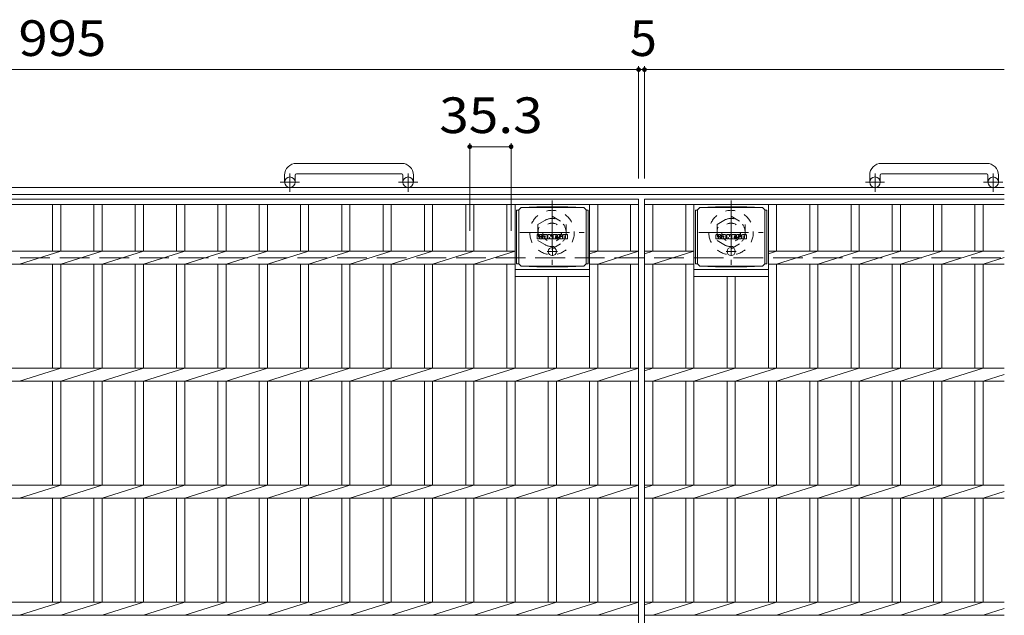
# Model space of a CAD drawing. Units: millimetres. Extents: x -1484 to 1831, y -1353 to 1378.
# Drawn here: x -706 to 136, y 869 to 1378 of the extents above; entities that cross this region are included whole.
import ezdxf

# ---------------------------------------------------------------- set-up
doc = ezdxf.new("R2010")
doc.units = ezdxf.units.MM
doc.header["$LTSCALE"] = 10
for name, pattern in [('JWW_CENTER1', [6.773333, 4.233333, -0.846667, 0.846667, -0.846667]), ('JWW_DASHED1', [1.693333, 0.846667, -0.846667]), ('JWW_DASHED3', [3.386667, 2.54, -0.846667])]:
    doc.linetypes.add(name, pattern=pattern)
for name, color, linetype in [('C-1', 7, 'Continuous'), ('C-2', 7, 'Continuous'), ('C-4', 7, 'Continuous'), ('C-8', 7, 'Continuous'), ('C-9', 7, 'Continuous'), ('C-F', 7, 'Continuous')]:
    doc.layers.add(name, color=color, linetype=linetype)
doc.styles.add('ＭＳ ゴシック', font='txt', dxfattribs={"height": 1})

msp = doc.modelspace()

# ---------------------------------------------------------------- linework, layer by layer
at = {"layer": 'C-1', "color": 2, "linetype": 'Continuous', "lineweight": 9}
for p, q in [((-379.17, 1255.23), (-469.17, 1255.23)), ((120.83, 1255.23), (30.83, 1255.23)), ((-469.17, 1246.23), (-379.17, 1246.23)), ((30.83, 1246.23), (120.83, 1246.23)), ((-479.17, 1245.23), (-479.17, 1239.13)), ((-470.17, 1245.23), (-470.17, 1239.13)), ((-378.17, 1245.23), (-378.17, 1239.13)), ((-369.17, 1245.23), (-369.17, 1239.13)), ((20.83, 1245.23), (20.83, 1239.13)), ((29.83, 1245.23), (29.83, 1239.13)), ((121.83, 1245.23), (121.83, 1239.13)), ((130.83, 1245.23), (130.83, 1239.13)), ((135.83, 1234.63), (-1484.17, 1234.63)), ((135.83, 1228.63), (-1484.17, 1228.63))]:
    msp.add_line(p, q, dxfattribs=at)
at = {"layer": 'C-1', "color": 2, "linetype": 'JWW_CENTER1', "lineweight": 9}
for p, q in [((-474.67, 1231.03), (-474.67, 1246.62)), ((-373.67, 1231.03), (-373.67, 1246.62)), ((25.33, 1231.03), (25.33, 1246.62)), ((126.33, 1231.03), (126.33, 1246.62)), ((-466.5, 1239.13), (-482.91, 1239.13)), ((-365.5, 1239.13), (-381.91, 1239.13)), ((33.5, 1239.13), (17.09, 1239.13)), ((134.5, 1239.13), (118.09, 1239.13))]:
    msp.add_line(p, q, dxfattribs=at)
at = {"layer": 'C-1', "color": 2, "linetype": 'JWW_DASHED3', "lineweight": 9}
msp.add_line((-1484.17, 1174.63), (135.83, 1174.63), dxfattribs=at)
at = {"layer": 'C-1', "color": 2, "linetype": 'Continuous', "lineweight": 9}
for centre in [(-474.67, 1239.13), (-373.67, 1239.13), (25.33, 1239.13), (126.33, 1239.13)]:
    msp.add_circle(centre, 4.5, dxfattribs=at)
for centre, radius, start, end in [((-469.17, 1245.23), 10, 90, 180), ((-379.17, 1245.23), 10, 0, 90), ((30.83, 1245.23), 10, 90, 180), ((120.83, 1245.23), 10, 0, 90), ((-469.17, 1245.23), 1, 90, 180), ((-379.17, 1245.23), 1, 0, 90), ((30.83, 1245.23), 1, 90, 180), ((120.83, 1245.23), 1, 0, 90)]:
    msp.add_arc(centre, radius, start, end, dxfattribs=at)
at = {"layer": 'C-2', "color": 3, "linetype": 'Continuous', "lineweight": 9}
for p, q in [((-1171.67, 1224.63), (-176.67, 1224.63)), ((-1171.67, 1220.13), (-176.67, 1220.13)), ((-677.47, 1220.13), (-677.47, 1180.29)), ((-670.47, 1220.13), (-670.47, 1180.29)), ((-642.17, 1220.13), (-642.17, 1180.29)), ((-635.17, 1220.13), (-635.17, 1180.29)), ((-606.87, 1220.13), (-606.87, 1180.29)), ((-599.87, 1220.13), (-599.87, 1180.29)), ((-571.57, 1220.13), (-571.57, 1180.29)), ((-564.57, 1220.13), (-564.57, 1180.29)), ((-536.27, 1220.13), (-536.27, 1180.29)), ((-529.27, 1220.13), (-529.27, 1180.29)), ((-500.97, 1220.13), (-500.97, 1180.29)), ((-493.97, 1220.13), (-493.97, 1180.29)), ((-465.67, 1220.13), (-465.67, 1180.29)), ((-458.67, 1220.13), (-458.67, 1180.29)), ((-430.37, 1220.13), (-430.37, 1180.29)), ((-423.37, 1220.13), (-423.37, 1180.29)), ((-395.07, 1220.13), (-395.07, 1180.29)), ((-388.07, 1220.13), (-388.07, 1180.29)), ((-359.77, 1220.13), (-359.77, 1180.29)), ((-352.77, 1220.13), (-352.77, 1180.29)), ((-324.47, 1220.13), (-324.47, 1180.29)), ((-317.47, 1220.13), (-317.47, 1180.29)), ((-289.17, 1220.13), (-289.17, 1180.29)), ((-282.17, 1220.13), (-282.17, 1080.29)), ((-218.57, 1220.13), (-218.57, 1080.29)), ((-211.57, 1220.13), (-211.57, 1180.29)), ((-183.67, 1220.13), (-183.67, 1180.29)), ((-176.67, 1224.63), (-176.67, 624.63)), ((-171.67, 1224.63), (135.83, 1224.63)), ((-171.67, 1224.63), (-171.67, 624.63)), ((-171.67, 1220.13), (135.83, 1220.13)), ((-164.67, 1220.13), (-164.67, 1180.29)), ((-136.37, 1220.13), (-136.37, 1180.29)), ((-129.37, 1220.13), (-129.37, 1080.29)), ((-65.77, 1220.13), (-65.77, 1080.29)), ((-58.77, 1220.13), (-58.77, 1180.29)), ((-30.47, 1220.13), (-30.47, 1180.29)), ((-23.47, 1220.13), (-23.47, 1180.29)), ((4.83, 1220.13), (4.83, 1180.29)), ((11.83, 1220.13), (11.83, 1180.29)), ((40.13, 1220.13), (40.13, 1180.29)), ((47.13, 1220.13), (47.13, 1180.29)), ((75.43, 1220.13), (75.43, 1180.29)), ((82.43, 1220.13), (82.43, 1180.29)), ((110.73, 1220.13), (110.73, 1180.29)), ((117.73, 1220.13), (117.73, 1180.29)), ((-1065.77, 1180.29), (-282.17, 1180.29)), ((-705.77, 1168.98), (-670.47, 1180.29)), ((-670.47, 1168.98), (-635.17, 1180.29)), ((-635.17, 1168.98), (-599.87, 1180.29)), ((-599.87, 1168.98), (-564.57, 1180.29)), ((-564.57, 1168.98), (-529.27, 1180.29)), ((-529.27, 1168.98), (-493.97, 1180.29)), ((-493.97, 1168.98), (-458.67, 1180.29)), ((-458.67, 1168.98), (-423.37, 1180.29)), ((-423.37, 1168.98), (-388.07, 1180.29)), ((-388.07, 1168.98), (-352.77, 1180.29)), ((-352.77, 1168.98), (-317.47, 1180.29)), ((-317.47, 1168.98), (-282.17, 1180.29)), ((-211.57, 1180.29), (-218.57, 1178.05)), ((-176.67, 1180.29), (-218.57, 1180.29)), ((-211.57, 1168.98), (-176.67, 1180.29)), ((-171.67, 1178.05), (-164.67, 1180.29)), ((-171.67, 1180.29), (-129.37, 1180.29)), ((-164.67, 1168.98), (-129.37, 1180.29)), ((-65.77, 1178.05), (-58.77, 1180.29)), ((-65.77, 1180.29), (135.83, 1180.29)), ((-58.77, 1168.98), (-23.47, 1180.29)), ((-23.47, 1168.98), (11.83, 1180.29)), ((11.83, 1168.98), (47.13, 1180.29)), ((47.13, 1168.98), (82.43, 1180.29)), ((82.43, 1168.98), (117.73, 1180.29)), ((117.73, 1168.98), (135.83, 1174.78)), ((-1065.77, 1168.98), (-282.17, 1168.98)), ((-677.47, 1168.98), (-677.47, 1080.29)), ((-670.47, 1168.98), (-670.47, 1080.29)), ((-642.17, 1168.98), (-642.17, 1080.29)), ((-635.17, 1168.98), (-635.17, 1080.29)), ((-606.87, 1168.98), (-606.87, 1080.29)), ((-599.87, 1168.98), (-599.87, 1080.29)), ((-571.57, 1168.98), (-571.57, 1080.29)), ((-564.57, 1168.98), (-564.57, 1080.29)), ((-536.27, 1168.98), (-536.27, 1080.29)), ((-529.27, 1168.98), (-529.27, 1080.29)), ((-500.97, 1168.98), (-500.97, 1080.29)), ((-493.97, 1168.98), (-493.97, 1080.29)), ((-465.67, 1168.98), (-465.67, 1080.29)), ((-458.67, 1168.98), (-458.67, 1080.29)), ((-430.37, 1168.98), (-430.37, 1080.29)), ((-423.37, 1168.98), (-423.37, 1080.29)), ((-395.07, 1168.98), (-395.07, 1080.29)), ((-388.07, 1168.98), (-388.07, 1080.29)), ((-359.77, 1168.98), (-359.77, 1080.29)), ((-352.77, 1168.98), (-352.77, 1080.29)), ((-324.47, 1168.98), (-324.47, 1080.29)), ((-317.47, 1168.98), (-317.47, 1080.29)), ((-289.17, 1168.98), (-289.17, 1080.29)), ((-282.17, 1164.63), (-218.57, 1164.63)), ((-176.67, 1168.98), (-218.57, 1168.98)), ((-211.57, 1168.98), (-211.57, 1080.29)), ((-183.67, 1168.98), (-183.67, 1080.29)), ((-171.67, 1168.98), (-129.37, 1168.98)), ((-164.67, 1168.98), (-164.67, 1080.29)), ((-136.37, 1168.98), (-136.37, 1080.29)), ((-129.37, 1164.63), (-65.77, 1164.63)), ((-65.77, 1168.98), (135.83, 1168.98)), ((-58.77, 1168.98), (-58.77, 1080.29)), ((-30.47, 1168.98), (-30.47, 1080.29)), ((-23.47, 1168.98), (-23.47, 1080.29)), ((4.83, 1168.98), (4.83, 1080.29)), ((11.83, 1168.98), (11.83, 1080.29)), ((40.13, 1168.98), (40.13, 1080.29)), ((47.13, 1168.98), (47.13, 1080.29)), ((75.43, 1168.98), (75.43, 1080.29)), ((82.43, 1168.98), (82.43, 1080.29)), ((110.73, 1168.98), (110.73, 1080.29)), ((117.73, 1168.98), (117.73, 1080.29)), ((-282.17, 1158.63), (-218.57, 1158.63)), ((-253.87, 1158.63), (-253.87, 1080.29)), ((-246.87, 1158.63), (-246.87, 1080.29)), ((-129.37, 1158.63), (-65.77, 1158.63)), ((-101.07, 1158.63), (-101.07, 1080.29)), ((-94.07, 1158.63), (-94.07, 1080.29)), ((-1171.67, 1080.29), (-176.67, 1080.29)), ((-705.77, 1068.98), (-670.47, 1080.29)), ((-670.47, 1068.98), (-635.17, 1080.29)), ((-635.17, 1068.98), (-599.87, 1080.29)), ((-599.87, 1068.98), (-564.57, 1080.29)), ((-564.57, 1068.98), (-529.27, 1080.29)), ((-529.27, 1068.98), (-493.97, 1080.29)), ((-493.97, 1068.98), (-458.67, 1080.29)), ((-458.67, 1068.98), (-423.37, 1080.29)), ((-423.37, 1068.98), (-388.07, 1080.29)), ((-388.07, 1068.98), (-352.77, 1080.29)), ((-352.77, 1068.98), (-317.47, 1080.29)), ((-317.47, 1068.98), (-282.17, 1080.29)), ((-282.17, 1068.98), (-246.87, 1080.29)), ((-246.87, 1068.98), (-211.57, 1080.29)), ((-211.57, 1068.98), (-176.67, 1080.29)), ((-171.67, 1078.05), (-164.67, 1080.29)), ((-171.67, 1080.29), (135.83, 1080.29)), ((-164.67, 1068.98), (-129.37, 1080.29)), ((-129.37, 1068.98), (-94.07, 1080.29)), ((-94.07, 1068.98), (-58.77, 1080.29)), ((-58.77, 1068.98), (-23.47, 1080.29)), ((-23.47, 1068.98), (11.83, 1080.29)), ((11.83, 1068.98), (47.13, 1080.29)), ((47.13, 1068.98), (82.43, 1080.29)), ((82.43, 1068.98), (117.73, 1080.29)), ((-1171.67, 1068.98), (-176.67, 1068.98)), ((-677.47, 1068.98), (-677.47, 980.29)), ((-670.47, 1068.98), (-670.47, 980.29)), ((-642.17, 1068.98), (-642.17, 980.29)), ((-635.17, 1068.98), (-635.17, 980.29)), ((-606.87, 1068.98), (-606.87, 980.29)), ((-599.87, 1068.98), (-599.87, 980.29)), ((-571.57, 1068.98), (-571.57, 980.29)), ((-564.57, 1068.98), (-564.57, 980.29)), ((-536.27, 1068.98), (-536.27, 980.29)), ((-529.27, 1068.98), (-529.27, 980.29)), ((-500.97, 1068.98), (-500.97, 980.29)), ((-493.97, 1068.98), (-493.97, 980.29)), ((-465.67, 1068.98), (-465.67, 980.29)), ((-458.67, 1068.98), (-458.67, 980.29)), ((-430.37, 1068.98), (-430.37, 980.29)), ((-423.37, 1068.98), (-423.37, 980.29)), ((-395.07, 1068.98), (-395.07, 980.29)), ((-388.07, 1068.98), (-388.07, 980.29)), ((-359.77, 1068.98), (-359.77, 980.29)), ((-352.77, 1068.98), (-352.77, 980.29)), ((-324.47, 1068.98), (-324.47, 980.29)), ((-317.47, 1068.98), (-317.47, 980.29)), ((-289.17, 1068.98), (-289.17, 980.29)), ((-282.17, 1068.98), (-282.17, 980.29)), ((-253.87, 1068.98), (-253.87, 980.29)), ((-246.87, 1068.98), (-246.87, 980.29)), ((-218.57, 1068.98), (-218.57, 980.29)), ((-211.57, 1068.98), (-211.57, 980.29)), ((-183.67, 1068.98), (-183.67, 980.29)), ((-171.67, 1068.98), (135.83, 1068.98)), ((-164.67, 1068.98), (-164.67, 980.29)), ((-136.37, 1068.98), (-136.37, 980.29)), ((-129.37, 1068.98), (-129.37, 980.29)), ((-101.07, 1068.98), (-101.07, 980.29)), ((-94.07, 1068.98), (-94.07, 980.29)), ((-65.77, 1068.98), (-65.77, 980.29)), ((-58.77, 1068.98), (-58.77, 980.29)), ((-30.47, 1068.98), (-30.47, 980.29)), ((-23.47, 1068.98), (-23.47, 980.29)), ((4.83, 1068.98), (4.83, 980.29)), ((11.83, 1068.98), (11.83, 980.29)), ((40.13, 1068.98), (40.13, 980.29)), ((47.13, 1068.98), (47.13, 980.29)), ((75.43, 1068.98), (75.43, 980.29)), ((82.43, 1068.98), (82.43, 980.29)), ((110.73, 1068.98), (110.73, 980.29)), ((117.73, 1068.98), (135.83, 1074.78)), ((117.73, 1068.98), (117.73, 980.29)), ((-1171.67, 980.29), (-176.67, 980.29)), ((-705.77, 968.98), (-670.47, 980.29)), ((-670.47, 968.98), (-635.17, 980.29)), ((-635.17, 968.98), (-599.87, 980.29)), ((-599.87, 968.98), (-564.57, 980.29)), ((-564.57, 968.98), (-529.27, 980.29)), ((-529.27, 968.98), (-493.97, 980.29)), ((-493.97, 968.98), (-458.67, 980.29)), ((-458.67, 968.98), (-423.37, 980.29)), ((-423.37, 968.98), (-388.07, 980.29)), ((-388.07, 968.98), (-352.77, 980.29)), ((-352.77, 968.98), (-317.47, 980.29)), ((-317.47, 968.98), (-282.17, 980.29)), ((-282.17, 968.98), (-246.87, 980.29)), ((-246.87, 968.98), (-211.57, 980.29)), ((-211.57, 968.98), (-176.67, 980.29)), ((-171.67, 978.05), (-164.67, 980.29)), ((-171.67, 980.29), (135.83, 980.29)), ((-164.67, 968.98), (-129.37, 980.29)), ((-129.37, 968.98), (-94.07, 980.29)), ((-94.07, 968.98), (-58.77, 980.29)), ((-58.77, 968.98), (-23.47, 980.29)), ((-23.47, 968.98), (11.83, 980.29)), ((11.83, 968.98), (47.13, 980.29)), ((47.13, 968.98), (82.43, 980.29)), ((82.43, 968.98), (117.73, 980.29)), ((-1171.67, 968.98), (-176.67, 968.98)), ((-677.47, 968.98), (-677.47, 880.29)), ((-670.47, 968.98), (-670.47, 880.29)), ((-642.17, 968.98), (-642.17, 880.29)), ((-635.17, 968.98), (-635.17, 880.29)), ((-606.87, 968.98), (-606.87, 880.29)), ((-599.87, 968.98), (-599.87, 880.29)), ((-571.57, 968.98), (-571.57, 880.29)), ((-564.57, 968.98), (-564.57, 880.29)), ((-536.27, 968.98), (-536.27, 880.29)), ((-529.27, 968.98), (-529.27, 880.29)), ((-500.97, 968.98), (-500.97, 880.29)), ((-493.97, 968.98), (-493.97, 880.29)), ((-465.67, 968.98), (-465.67, 880.29)), ((-458.67, 968.98), (-458.67, 880.29)), ((-430.37, 968.98), (-430.37, 880.29)), ((-423.37, 968.98), (-423.37, 880.29)), ((-395.07, 968.98), (-395.07, 880.29)), ((-388.07, 968.98), (-388.07, 880.29)), ((-359.77, 968.98), (-359.77, 880.29)), ((-352.77, 968.98), (-352.77, 880.29)), ((-324.47, 968.98), (-324.47, 880.29)), ((-317.47, 968.98), (-317.47, 880.29)), ((-289.17, 968.98), (-289.17, 880.29)), ((-282.17, 968.98), (-282.17, 880.29)), ((-253.87, 968.98), (-253.87, 880.29)), ((-246.87, 968.98), (-246.87, 880.29)), ((-218.57, 968.98), (-218.57, 880.29)), ((-211.57, 968.98), (-211.57, 880.29)), ((-183.67, 968.98), (-183.67, 880.29)), ((-171.67, 968.98), (135.83, 968.98)), ((-164.67, 968.98), (-164.67, 880.29)), ((-136.37, 968.98), (-136.37, 880.29)), ((-129.37, 968.98), (-129.37, 880.29)), ((-101.07, 968.98), (-101.07, 880.29)), ((-94.07, 968.98), (-94.07, 880.29)), ((-65.77, 968.98), (-65.77, 880.29)), ((-58.77, 968.98), (-58.77, 880.29)), ((-30.47, 968.98), (-30.47, 880.29)), ((-23.47, 968.98), (-23.47, 880.29)), ((4.83, 968.98), (4.83, 880.29)), ((11.83, 968.98), (11.83, 880.29)), ((40.13, 968.98), (40.13, 880.29)), ((47.13, 968.98), (47.13, 880.29)), ((75.43, 968.98), (75.43, 880.29)), ((82.43, 968.98), (82.43, 880.29)), ((110.73, 968.98), (110.73, 880.29)), ((117.73, 968.98), (135.83, 974.78)), ((117.73, 968.98), (117.73, 880.29)), ((-1171.67, 880.29), (-176.67, 880.29)), ((-705.77, 868.98), (-670.47, 880.29)), ((-670.47, 868.98), (-635.17, 880.29)), ((-635.17, 868.98), (-599.87, 880.29)), ((-599.87, 868.98), (-564.57, 880.29)), ((-564.57, 868.98), (-529.27, 880.29)), ((-529.27, 868.98), (-493.97, 880.29)), ((-493.97, 868.98), (-458.67, 880.29)), ((-458.67, 868.98), (-423.37, 880.29)), ((-423.37, 868.98), (-388.07, 880.29)), ((-388.07, 868.98), (-352.77, 880.29)), ((-352.77, 868.98), (-317.47, 880.29)), ((-317.47, 868.98), (-282.17, 880.29)), ((-282.17, 868.98), (-246.87, 880.29)), ((-246.87, 868.98), (-211.57, 880.29)), ((-211.57, 868.98), (-176.67, 880.29)), ((-171.67, 878.05), (-164.67, 880.29)), ((-171.67, 880.29), (135.83, 880.29)), ((-164.67, 868.98), (-129.37, 880.29)), ((-129.37, 868.98), (-94.07, 880.29)), ((-94.07, 868.98), (-58.77, 880.29)), ((-58.77, 868.98), (-23.47, 880.29)), ((-23.47, 868.98), (11.83, 880.29)), ((11.83, 868.98), (47.13, 880.29)), ((47.13, 868.98), (82.43, 880.29)), ((82.43, 868.98), (117.73, 880.29)), ((-1171.67, 868.98), (-176.67, 868.98)), ((-171.67, 868.98), (135.83, 868.98)), ((117.73, 868.98), (135.83, 874.78))]:
    msp.add_line(p, q, dxfattribs=at)
at = {"layer": 'C-4', "color": 7, "linetype": 'Continuous', "lineweight": 9}
for p, q in [((-176.67, 1338.39), (-176.67, 1242.33)), ((-171.67, 1338.39), (-171.67, 1242.33)), ((-1171.67, 1335.39), (-176.67, 1335.39)), ((-176.67, 1335.39), (-171.67, 1335.39)), ((-171.67, 1335.39), (135.83, 1335.39)), ((-320.97, 1272.51), (-320.97, 1197.48)), ((-285.67, 1272.51), (-285.67, 1197.48)), ((-320.97, 1269.51), (-285.67, 1269.51))]:
    msp.add_line(p, q, dxfattribs=at)
at = {"layer": 'C-4', "color": 7, "linetype": 'Continuous', "lineweight": 9, "const_width": 2}
for points in [[(-175.67, 1335.39, 0.414214), (-176.67, 1336.39, 0.414214), (-177.67, 1335.39, 0.414214), (-176.67, 1334.39, 0.414214)], [(-170.67, 1335.39, 0.414214), (-171.67, 1336.39, 0.414214), (-172.67, 1335.39, 0.414214), (-171.67, 1334.39, 0.414214)], [(-319.97, 1269.51, 0.414214), (-320.97, 1270.51, 0.414214), (-321.97, 1269.51, 0.414214), (-320.97, 1268.51, 0.414214)], [(-284.67, 1269.51, 0.414214), (-285.67, 1270.51, 0.414214), (-286.67, 1269.51, 0.414214), (-285.67, 1268.51, 0.414214)]]:
    msp.add_lwpolyline(points, format="xyb", close=True, dxfattribs=at)
at = {"layer": 'C-8', "color": 2, "linetype": 'JWW_CENTER1', "lineweight": 9}
for p, q in [((-250.67, 1223.63), (-250.67, 1168.63)), ((-97.67, 1223.63), (-97.67, 1168.63)), ((-278.17, 1196.13), (-223.17, 1196.13)), ((-125.17, 1196.13), (-70.17, 1196.13))]:
    msp.add_line(p, q, dxfattribs=at)
at = {"layer": 'C-8', "color": 2, "linetype": 'JWW_DASHED1', "lineweight": 9}
for p, q in [((-262.67, 1203.06), (-250.67, 1209.99)), ((-250.67, 1209.99), (-238.67, 1203.06)), ((-109.67, 1203.06), (-97.67, 1209.99)), ((-97.67, 1209.99), (-85.67, 1203.06)), ((-262.67, 1203.06), (-262.67, 1189.21)), ((-238.67, 1203.06), (-238.67, 1189.21)), ((-109.67, 1203.06), (-109.67, 1189.21)), ((-85.67, 1203.06), (-85.67, 1189.21)), ((-262.67, 1189.21), (-250.67, 1182.28)), ((-250.67, 1182.28), (-238.67, 1189.21)), ((-109.67, 1189.21), (-97.67, 1182.28)), ((-97.67, 1182.28), (-85.67, 1189.21))]:
    msp.add_line(p, q, dxfattribs=at)
for centre, radius in [((-250.67, 1196.13), 19), ((-97.67, 1196.13), 19), ((-250.67, 1196.13), 12), ((-250.67, 1196.13), 8), ((-97.67, 1196.13), 12), ((-97.67, 1196.13), 8)]:
    msp.add_circle(centre, radius, dxfattribs=at)
at = {"layer": 'C-9', "color": 2, "linetype": 'Continuous', "lineweight": 9}
for p, q in [((-279.12, 1215.36), (-280.92, 1215.36)), ((-280.92, 1215.36), (-280.92, 1169.45)), ((-279.12, 1215.4), (-277.12, 1217.4)), ((-279.12, 1169.4), (-279.12, 1215.4)), ((-277.12, 1217.4), (-263.65, 1218.09)), ((-277.12, 1217.4), (-223.62, 1217.4)), ((-237.08, 1218.09), (-263.65, 1218.09)), ((-223.62, 1217.4), (-237.08, 1218.09)), ((-221.62, 1215.4), (-223.62, 1217.4)), ((-221.62, 1169.4), (-221.62, 1215.4)), ((-221.62, 1215.36), (-219.81, 1215.36)), ((-219.81, 1215.36), (-219.81, 1169.45)), ((-126.32, 1215.36), (-128.12, 1215.36)), ((-128.12, 1215.36), (-128.12, 1169.45)), ((-126.32, 1215.4), (-124.32, 1217.4)), ((-126.32, 1169.4), (-126.32, 1215.4)), ((-124.32, 1217.4), (-110.85, 1218.09)), ((-124.32, 1217.4), (-70.82, 1217.4)), ((-84.28, 1218.09), (-110.85, 1218.09)), ((-70.82, 1217.4), (-84.28, 1218.09)), ((-68.82, 1215.4), (-70.82, 1217.4)), ((-68.82, 1169.4), (-68.82, 1215.4)), ((-68.82, 1215.36), (-67.01, 1215.36)), ((-67.01, 1215.36), (-67.01, 1169.45)), ((-279.12, 1169.45), (-280.92, 1169.45)), ((-279.12, 1169.4), (-277.12, 1167.4)), ((-277.12, 1167.4), (-263.65, 1166.72)), ((-277.12, 1167.4), (-223.62, 1167.4)), ((-237.08, 1166.72), (-263.65, 1166.72)), ((-223.62, 1167.4), (-237.08, 1166.72)), ((-221.62, 1169.4), (-223.62, 1167.4)), ((-221.62, 1169.45), (-219.81, 1169.45)), ((-126.32, 1169.45), (-128.12, 1169.45)), ((-126.32, 1169.4), (-124.32, 1167.4)), ((-124.32, 1167.4), (-110.85, 1166.72)), ((-124.32, 1167.4), (-70.82, 1167.4)), ((-84.28, 1166.72), (-110.85, 1166.72)), ((-70.82, 1167.4), (-84.28, 1166.72)), ((-68.82, 1169.4), (-70.82, 1167.4)), ((-68.82, 1169.45), (-67.01, 1169.45))]:
    msp.add_line(p, q, dxfattribs=at)
at = {"layer": 'C-9', "color": 2, "linetype": 'JWW_CENTER1', "lineweight": 9}
for p, q in [((-246.01, 1179.9), (-254.72, 1179.9)), ((-250.37, 1183.59), (-250.37, 1176.22)), ((-93.21, 1179.9), (-101.92, 1179.9)), ((-97.57, 1183.59), (-97.57, 1176.22))]:
    msp.add_line(p, q, dxfattribs=at)
at = {"layer": 'C-9', "color": 2, "linetype": 'Continuous', "lineweight": 9}
for centre in [(-250.37, 1179.9), (-97.57, 1179.9)]:
    msp.add_circle(centre, 3.5, dxfattribs=at)
at = {"layer": 'C-F', "color": 7, "linetype": 'Continuous', "lineweight": 9}
for p, q in [((-263.38, 1190.81), (-263.38, 1194.16)), ((-261.69, 1194.32), (-263.22, 1194.32)), ((-263.22, 1190.65), (-261.69, 1190.65)), ((-261.54, 1194.16), (-261.54, 1193.24)), ((-261.54, 1190.81), (-261.54, 1191.89)), ((-261.04, 1194.16), (-261.04, 1193.24)), ((-261.04, 1190.81), (-261.04, 1191.89)), ((-259.53, 1194.32), (-260.88, 1194.32)), ((-260.88, 1190.65), (-259.53, 1190.65)), ((-259.37, 1194.16), (-259.37, 1193.38)), ((-259.37, 1190.81), (-259.37, 1191.74)), ((-258.71, 1190.81), (-258.71, 1193.79)), ((-257.2, 1190.65), (-258.55, 1190.65)), ((-255.39, 1194.32), (-258.18, 1194.32)), ((-257.04, 1192.52), (-257.04, 1193.06)), ((-257.04, 1190.81), (-257.04, 1191.23)), ((-256.59, 1192.47), (-256.99, 1192.47)), ((-256.53, 1192.52), (-256.53, 1193.06)), ((-256.53, 1190.81), (-256.53, 1191.23)), ((-256.38, 1190.65), (-255.03, 1190.65)), ((-254.87, 1190.81), (-254.87, 1193.79)), ((-254.2, 1194.16), (-254.2, 1190.81)), ((-254.04, 1194.32), (-252.33, 1194.32)), ((-253.04, 1190.65), (-254.04, 1190.65)), ((-252.88, 1190.81), (-252.88, 1191.72)), ((-252.39, 1190.76), (-252.68, 1191.74)), ((-250.37, 1190.65), (-252.24, 1190.65)), ((-252.19, 1194.21), (-251.71, 1192.71)), ((-251.55, 1194.16), (-251.55, 1192.74)), ((-251.39, 1194.32), (-250.37, 1194.32)), ((-250.21, 1194.16), (-250.21, 1190.81)), ((-249.7, 1190.81), (-249.7, 1194.16)), ((-249.54, 1194.32), (-246.52, 1194.32)), ((-249.54, 1190.65), (-246.54, 1190.65)), ((-246.52, 1192.08), (-247.65, 1192.08)), ((-246.54, 1191.65), (-247.65, 1191.65)), ((-246.52, 1193.33), (-247.64, 1193.33)), ((-246.52, 1192.89), (-247.64, 1192.89)), ((-246.38, 1190.81), (-246.38, 1191.49)), ((-246.37, 1193.48), (-246.37, 1194.16)), ((-246.37, 1192.24), (-246.37, 1192.73)), ((-245.86, 1191.66), (-245.86, 1191.17)), ((-245.71, 1191.82), (-244.35, 1191.82)), ((-242.38, 1194.32), (-245.43, 1194.32)), ((-243.85, 1192.15), (-245.43, 1192.15)), ((-242.29, 1190.65), (-245.34, 1190.65)), ((-244.2, 1192.97), (-244.2, 1193.39)), ((-244.2, 1191.66), (-244.2, 1191.55)), ((-244.05, 1192.82), (-242.29, 1192.82)), ((-243.7, 1191.99), (-243.7, 1191.55)), ((-243.69, 1193.3), (-243.69, 1193.39)), ((-243.53, 1193.14), (-241.86, 1193.14)), ((-241.86, 1193.79), (-241.86, 1193.14)), ((-241.35, 1191.17), (-241.35, 1193.79)), ((-237.88, 1194.32), (-240.83, 1194.32)), ((-237.88, 1190.65), (-240.83, 1190.65)), ((-239.67, 1191.97), (-239.67, 1193)), ((-239.03, 1191.97), (-239.03, 1193)), ((-237.35, 1193.79), (-237.35, 1191.17)), ((-110.58, 1190.81), (-110.58, 1194.16)), ((-108.89, 1194.32), (-110.42, 1194.32)), ((-110.42, 1190.65), (-108.89, 1190.65)), ((-108.74, 1194.16), (-108.74, 1193.24)), ((-108.74, 1190.81), (-108.74, 1191.89)), ((-108.24, 1194.16), (-108.24, 1193.24)), ((-108.24, 1190.81), (-108.24, 1191.89)), ((-106.73, 1194.32), (-108.08, 1194.32)), ((-108.08, 1190.65), (-106.73, 1190.65)), ((-106.57, 1194.16), (-106.57, 1193.38)), ((-106.57, 1190.81), (-106.57, 1191.74)), ((-105.91, 1190.81), (-105.91, 1193.79)), ((-104.4, 1190.65), (-105.75, 1190.65)), ((-102.59, 1194.32), (-105.38, 1194.32)), ((-104.24, 1192.52), (-104.24, 1193.06)), ((-104.24, 1190.81), (-104.24, 1191.23)), ((-103.79, 1192.47), (-104.19, 1192.47)), ((-103.73, 1192.52), (-103.73, 1193.06)), ((-103.73, 1190.81), (-103.73, 1191.23)), ((-103.58, 1190.65), (-102.23, 1190.65)), ((-102.07, 1190.81), (-102.07, 1193.79)), ((-101.4, 1194.16), (-101.4, 1190.81)), ((-101.24, 1194.32), (-99.53, 1194.32)), ((-100.24, 1190.65), (-101.24, 1190.65)), ((-100.08, 1190.81), (-100.08, 1191.72)), ((-99.59, 1190.76), (-99.88, 1191.74)), ((-97.57, 1190.65), (-99.44, 1190.65)), ((-99.39, 1194.21), (-98.91, 1192.71)), ((-98.75, 1194.16), (-98.75, 1192.74)), ((-98.59, 1194.32), (-97.57, 1194.32)), ((-97.41, 1194.16), (-97.41, 1190.81)), ((-96.9, 1190.81), (-96.9, 1194.16)), ((-96.75, 1194.32), (-93.72, 1194.32)), ((-96.75, 1190.65), (-93.74, 1190.65)), ((-93.72, 1192.08), (-94.85, 1192.08)), ((-93.74, 1191.65), (-94.85, 1191.65)), ((-93.72, 1193.33), (-94.84, 1193.33)), ((-93.72, 1192.89), (-94.84, 1192.89)), ((-93.58, 1190.81), (-93.58, 1191.49)), ((-93.57, 1193.48), (-93.57, 1194.16)), ((-93.57, 1192.24), (-93.57, 1192.73)), ((-93.06, 1191.66), (-93.06, 1191.17)), ((-92.91, 1191.82), (-91.55, 1191.82)), ((-89.58, 1194.32), (-92.63, 1194.32)), ((-91.05, 1192.15), (-92.63, 1192.15)), ((-89.49, 1190.65), (-92.54, 1190.65)), ((-91.4, 1192.97), (-91.4, 1193.39)), ((-91.4, 1191.66), (-91.4, 1191.55)), ((-91.25, 1192.82), (-89.49, 1192.82)), ((-90.9, 1191.99), (-90.9, 1191.55)), ((-90.89, 1193.3), (-90.89, 1193.39)), ((-90.73, 1193.14), (-89.06, 1193.14)), ((-89.06, 1193.79), (-89.06, 1193.14)), ((-88.55, 1191.17), (-88.55, 1193.79)), ((-85.08, 1194.32), (-88.03, 1194.32)), ((-85.08, 1190.65), (-88.03, 1190.65)), ((-86.87, 1191.97), (-86.87, 1193)), ((-86.23, 1191.97), (-86.23, 1193)), ((-84.55, 1193.79), (-84.55, 1191.17))]:
    msp.add_line(p, q, dxfattribs=at)
for centre, radius, start, end in [((-263.22, 1194.16), 0.157, 90, 180), ((-263.22, 1190.81), 0.157, 180, 270), ((-261.69, 1194.16), 0.157, 0, 90), ((-261.69, 1190.81), 0.157, 270, 0), ((-261.29, 1193.24), 0.251, 180, 0), ((-261.29, 1191.89), 0.249, 0, 180), ((-260.88, 1194.16), 0.157, 90, 180), ((-260.88, 1190.81), 0.157, 180, 270), ((-260.45, 1192.56), 0.0878, 97.33171, 266.57183), ((-260.75, 1194.9), 2.26, 277.33171, 299.42073), ((-260.56, 1190.84), 1.64, 53.71985, 86.57183), ((-259.9, 1193.38), 0.524, 299.42073, 0), ((-259.89, 1191.74), 0.524, 0, 53.71985), ((-259.53, 1194.16), 0.157, 0, 90), ((-259.53, 1190.81), 0.157, 270, 0), ((-258.18, 1193.79), 0.524, 90, 180), ((-258.55, 1190.81), 0.157, 180, 270), ((-257.2, 1190.81), 0.157, 270, 0), ((-256.79, 1193.06), 0.255, 0, 180), ((-256.99, 1192.52), 0.0524, 180, 270), ((-256.79, 1191.23), 0.255, 0, 180), ((-256.59, 1192.52), 0.0524, 270, 0), ((-256.38, 1190.81), 0.157, 180, 270), ((-255.39, 1193.79), 0.524, 0, 90), ((-255.03, 1190.81), 0.157, 270, 0), ((-254.04, 1194.16), 0.157, 90, 180), ((-254.04, 1190.81), 0.157, 180, 270), ((-253.04, 1190.81), 0.157, 270, 0), ((-252.78, 1191.72), 0.101, 16.48875, 180), ((-252.24, 1190.81), 0.157, 196.48875, 270), ((-252.33, 1194.16), 0.157, 17.75635, 90), ((-251.63, 1192.74), 0.0827, 197.75635, 0), ((-251.39, 1194.16), 0.157, 90, 180), ((-250.37, 1194.16), 0.157, 0, 90), ((-250.37, 1190.81), 0.157, 270, 0), ((-249.54, 1194.16), 0.157, 90, 180), ((-249.54, 1190.81), 0.157, 180, 270), ((-247.64, 1193.11), 0.22, 90, 270), ((-247.65, 1191.87), 0.214, 90, 270), ((-246.54, 1191.49), 0.157, 0, 90), ((-246.54, 1190.81), 0.157, 270, 0), ((-246.52, 1194.16), 0.157, 0, 90), ((-246.52, 1193.48), 0.157, 270, 0), ((-246.52, 1192.73), 0.157, 0, 90), ((-246.52, 1192.24), 0.157, 270, 0), ((-243.49, 1193.23), 2.38, 157.10112, 202.89888), ((-245.71, 1191.66), 0.157, 90, 180), ((-245.34, 1191.17), 0.524, 180, 270), ((-245.43, 1194.06), 0.262, 90, 157.10112), ((-245.43, 1192.41), 0.262, 202.89888, 270), ((-244.35, 1191.66), 0.157, 0, 90), ((-243.95, 1193.39), 0.259, 0, 180), ((-244.05, 1192.97), 0.157, 180, 270), ((-243.95, 1191.55), 0.25, 180, 0), ((-243.85, 1191.99), 0.157, 0, 90), ((-243.53, 1193.3), 0.157, 180, 270), ((-242.38, 1193.79), 0.524, 0, 90), ((-242.29, 1192.56), 0.262, 22.90802, 90), ((-242.29, 1190.91), 0.262, 270, 337.09198), ((-244.23, 1191.73), 2.37, 337.09198, 22.90802), ((-240.83, 1193.79), 0.524, 90, 180), ((-240.83, 1191.17), 0.524, 180, 270), ((-239.35, 1193), 0.321, 0, 180), ((-239.35, 1191.97), 0.321, 180, 0), ((-237.88, 1193.79), 0.524, 0, 90), ((-237.88, 1191.17), 0.524, 270, 0), ((-110.42, 1194.16), 0.157, 90, 180), ((-110.42, 1190.81), 0.157, 180, 270), ((-108.89, 1194.16), 0.157, 0, 90), ((-108.89, 1190.81), 0.157, 270, 0), ((-108.49, 1193.24), 0.251, 180, 0), ((-108.49, 1191.89), 0.249, 0, 180), ((-108.08, 1194.16), 0.157, 90, 180), ((-108.08, 1190.81), 0.157, 180, 270), ((-107.65, 1192.56), 0.0878, 97.33171, 266.57183), ((-107.95, 1194.9), 2.26, 277.33171, 299.42073), ((-107.76, 1190.84), 1.64, 53.71985, 86.57183), ((-107.1, 1193.38), 0.524, 299.42073, 0), ((-107.09, 1191.74), 0.524, 0, 53.71985), ((-106.73, 1194.16), 0.157, 0, 90), ((-106.73, 1190.81), 0.157, 270, 0), ((-105.38, 1193.79), 0.524, 90, 180), ((-105.75, 1190.81), 0.157, 180, 270), ((-104.4, 1190.81), 0.157, 270, 0), ((-103.99, 1193.06), 0.255, 0, 180), ((-104.19, 1192.52), 0.0524, 180, 270), ((-103.99, 1191.23), 0.255, 0, 180), ((-103.79, 1192.52), 0.0524, 270, 0), ((-103.58, 1190.81), 0.157, 180, 270), ((-102.59, 1193.79), 0.524, 0, 90), ((-102.23, 1190.81), 0.157, 270, 0), ((-101.24, 1194.16), 0.157, 90, 180), ((-101.24, 1190.81), 0.157, 180, 270), ((-100.24, 1190.81), 0.157, 270, 0), ((-99.98, 1191.72), 0.101, 16.48875, 180), ((-99.44, 1190.81), 0.157, 196.48875, 270), ((-99.53, 1194.16), 0.157, 17.75635, 90), ((-98.83, 1192.74), 0.0827, 197.75635, 0), ((-98.59, 1194.16), 0.157, 90, 180), ((-97.57, 1194.16), 0.157, 0, 90), ((-97.57, 1190.81), 0.157, 270, 0), ((-96.75, 1194.16), 0.157, 90, 180), ((-96.75, 1190.81), 0.157, 180, 270), ((-94.84, 1193.11), 0.22, 90, 270), ((-94.85, 1191.87), 0.214, 90, 270), ((-93.74, 1191.49), 0.157, 0, 90), ((-93.74, 1190.81), 0.157, 270, 0), ((-93.72, 1194.16), 0.157, 0, 90), ((-93.72, 1193.48), 0.157, 270, 0), ((-93.72, 1192.73), 0.157, 0, 90), ((-93.72, 1192.24), 0.157, 270, 0), ((-90.69, 1193.23), 2.38, 157.10112, 202.89888), ((-92.91, 1191.66), 0.157, 90, 180), ((-92.54, 1191.17), 0.524, 180, 270), ((-92.63, 1194.06), 0.262, 90, 157.10112), ((-92.63, 1192.41), 0.262, 202.89888, 270), ((-91.55, 1191.66), 0.157, 0, 90), ((-91.15, 1193.39), 0.259, 0, 180), ((-91.25, 1192.97), 0.157, 180, 270), ((-91.15, 1191.55), 0.25, 180, 0), ((-91.05, 1191.99), 0.157, 0, 90), ((-90.73, 1193.3), 0.157, 180, 270), ((-89.58, 1193.79), 0.524, 0, 90), ((-89.49, 1192.56), 0.262, 22.90802, 90), ((-89.49, 1190.91), 0.262, 270, 337.09198), ((-91.43, 1191.73), 2.37, 337.09198, 22.90802), ((-88.03, 1193.79), 0.524, 90, 180), ((-88.03, 1191.17), 0.524, 180, 270), ((-86.55, 1193), 0.321, 0, 180), ((-86.55, 1191.97), 0.321, 180, 0), ((-85.08, 1193.79), 0.524, 0, 90), ((-85.08, 1191.17), 0.524, 270, 0)]:
    msp.add_arc(centre, radius, start, end, dxfattribs=at)

# ---------------------------------------------------------------- texts
at = {"layer": 'C-4', "color": 2, "linetype": 'Continuous', "lineweight": 9, "style": 'ＭＳ ゴシック'}
for s, width, p in [('995', 1.083333, (-706.67, 1347.03)), ('35.3', 1.09375, (-347.07, 1281.15))]:
    msp.add_text(s, height=30.48, dxfattribs=dict(at, width=width)).set_placement(p)
msp.add_text('5', height=30.48, dxfattribs=at).set_placement((-184.17, 1347.03))

doc.saveas('drawing.dxf')
